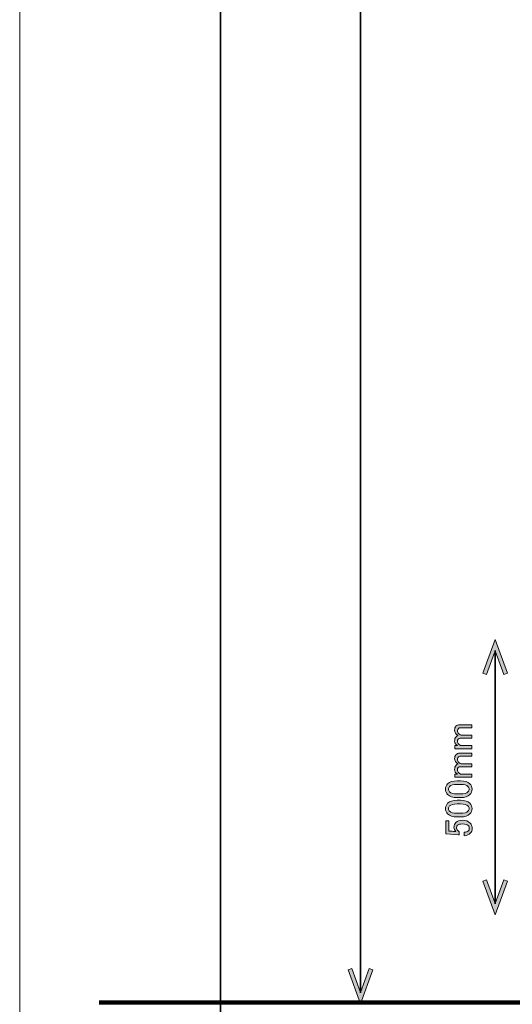
# Model space of a CAD drawing. Units: millimetres. Extents: x -3 to 213, y -3 to 300.
# Drawn here: x -3 to 42, y 57 to 146 of the extents above; entities that cross this region are included whole.
import ezdxf

# ---------------------------------------------------------------- set-up
doc = ezdxf.new("R2010")
doc.units = ezdxf.units.MM
doc.header["$MEASUREMENT"] = 0
doc.layers.add('_U+30EC_U+30A4_U+30E4_U+30FC 1', color=7, linetype='Continuous', lineweight=0)

# ---------------------------------------------------------------- blocks, each defined once
blk = doc.blocks.new('Block_4')
at = {"layer": '_U+30EC_U+30A4_U+30E4_U+30FC 1', "color": 29, "lineweight": 35}
blk.add_line((15.221, 255.497), (15.221, 7.491), dxfattribs=at)
blk = doc.blocks.new('Block_3')
at = {"layer": '_U+30EC_U+30A4_U+30E4_U+30FC 1'}
blk.add_blockref('Block_4', (0, 0), dxfattribs=at)
blk = doc.blocks.new('Block_10')
at = {"layer": '_U+30EC_U+30A4_U+30E4_U+30FC 1', "transparency": 33554687}
h = blk.add_hatch(color=29, dxfattribs=at)
h.dxf.hatch_style = 2
h.paths.add_polyline_path([(29.065, 59.724), (28.734, 59.844), (27.943, 57.673), (27.153, 59.844), (26.822, 59.724), (27.943, 56.642)])
at = {"layer": '_U+30EC_U+30A4_U+30E4_U+30FC 1', "color": 29, "lineweight": 35}
blk.add_line((27.943, 57.639), (27.943, 255.645), dxfattribs=at)
at = {"layer": '_U+30EC_U+30A4_U+30E4_U+30FC 1'}
blk.add_lwpolyline([(29.065, 59.724), (28.734, 59.844), (27.943, 57.673), (27.153, 59.844), (26.822, 59.724), (27.943, 56.642)], close=True, dxfattribs=at)
blk = doc.blocks.new('Block_9')
at = {"layer": '_U+30EC_U+30A4_U+30E4_U+30FC 1'}
blk.add_blockref('Block_10', (0, 0), dxfattribs=at)
blk = doc.blocks.new('Block_12')
at = {"layer": '_U+30EC_U+30A4_U+30E4_U+30FC 1', "transparency": 33554687}
h = blk.add_hatch(color=29, dxfattribs=at)
h.dxf.hatch_style = 2
h.paths.add_polyline_path([(39.05, 86.661), (39.379, 86.541), (40.163, 88.695), (40.947, 86.541), (41.276, 86.661), (40.163, 89.718)])
h = blk.add_hatch(color=29, dxfattribs=at)
h.dxf.hatch_style = 2
h.paths.add_polyline_path([(39.05, 67.776), (39.379, 67.896), (40.163, 65.742), (40.947, 67.896), (41.276, 67.776), (40.163, 64.718)])
at = {"layer": '_U+30EC_U+30A4_U+30E4_U+30FC 1', "color": 29, "lineweight": 35}
blk.add_line((40.163, 88.729), (40.163, 65.707), dxfattribs=at)
at = {"layer": '_U+30EC_U+30A4_U+30E4_U+30FC 1'}
for points in [[(39.05, 86.661), (39.379, 86.541), (40.163, 88.695), (40.947, 86.541), (41.276, 86.661), (40.163, 89.718)], [(39.05, 67.776), (39.379, 67.896), (40.163, 65.742), (40.947, 67.896), (41.276, 67.776), (40.163, 64.718)]]:
    blk.add_lwpolyline(points, close=True, dxfattribs=at)
blk = doc.blocks.new('Block_11')
at = {"layer": '_U+30EC_U+30A4_U+30E4_U+30FC 1'}
blk.add_blockref('Block_12', (0, 0), dxfattribs=at)
blk = doc.blocks.new('Block_58')
at = {"layer": '_U+30EC_U+30A4_U+30E4_U+30FC 1', "transparency": 33554687}
h = blk.add_hatch(color=29, dxfattribs=at)
h.dxf.hatch_style = 2
edge = h.paths.add_edge_path()
edge.add_spline(control_points=[(38.045, 80.086), (38.045, 80.086), (38.045, 79.81), (38.045, 79.81), (38.045, 79.81), (36.501, 79.81), (36.501, 79.81), (36.501, 79.81), (36.501, 80.086), (36.501, 80.086), (36.501, 80.086), (36.736, 80.086), (36.736, 80.086), (36.561, 80.205), (36.474, 80.343), (36.474, 80.499), (36.474, 80.674), (36.52, 80.807), (36.612, 80.899), (36.658, 80.945), (36.708, 80.982), (36.763, 81.009), (36.57, 81.129), (36.474, 81.294), (36.474, 81.505), (36.474, 81.652), (36.515, 81.767), (36.598, 81.85), (36.69, 81.942), (36.791, 81.988), (36.901, 81.988), (36.901, 81.988), (38.045, 81.988), (38.045, 81.988), (38.045, 81.988), (38.045, 81.712), (38.045, 81.712), (38.045, 81.712), (36.956, 81.712), (36.956, 81.712), (36.901, 81.712), (36.855, 81.694), (36.818, 81.657), (36.763, 81.602), (36.736, 81.537), (36.736, 81.464), (36.736, 81.335), (36.777, 81.23), (36.86, 81.147), (36.933, 81.073), (37.002, 81.037), (37.066, 81.037), (37.066, 81.037), (38.045, 81.037), (38.045, 81.037), (38.045, 81.037), (38.045, 80.761), (38.045, 80.761), (38.045, 80.761), (36.97, 80.761), (36.97, 80.761), (36.915, 80.761), (36.86, 80.734), (36.805, 80.679), (36.759, 80.632), (36.736, 80.564), (36.736, 80.472), (36.736, 80.371), (36.773, 80.283), (36.846, 80.21), (36.929, 80.127), (37.007, 80.086), (37.08, 80.086), (37.08, 80.086), (38.045, 80.086), (38.045, 80.086)], knot_values=[0, 0, 0, 0, 1, 1, 1, 2, 2, 2, 3, 3, 3, 4, 4, 4, 5, 5, 5, 6, 6, 6, 7, 7, 7, 8, 8, 8, 9, 9, 9, 10, 10, 10, 11, 11, 11, 12, 12, 12, 13, 13, 13, 14, 14, 14, 15, 15, 15, 16, 16, 16, 17, 17, 17, 18, 18, 18, 19, 19, 19, 20, 20, 20, 21, 21, 21, 22, 22, 22, 23, 23, 23, 24, 24, 24, 25, 25, 25, 25], degree=3, periodic=0)
h = blk.add_hatch(color=29, dxfattribs=at)
h.dxf.hatch_style = 2
edge = h.paths.add_edge_path()
edge.add_spline(control_points=[(38.045, 77.495), (38.045, 77.495), (38.045, 77.22), (38.045, 77.22), (38.045, 77.22), (36.501, 77.22), (36.501, 77.22), (36.501, 77.22), (36.501, 77.495), (36.501, 77.495), (36.501, 77.495), (36.736, 77.495), (36.736, 77.495), (36.561, 77.615), (36.474, 77.752), (36.474, 77.909), (36.474, 78.083), (36.52, 78.216), (36.612, 78.308), (36.658, 78.354), (36.708, 78.391), (36.763, 78.419), (36.57, 78.538), (36.474, 78.703), (36.474, 78.915), (36.474, 79.061), (36.515, 79.177), (36.598, 79.259), (36.69, 79.351), (36.791, 79.397), (36.901, 79.397), (36.901, 79.397), (38.045, 79.397), (38.045, 79.397), (38.045, 79.397), (38.045, 79.121), (38.045, 79.121), (38.045, 79.121), (36.956, 79.121), (36.956, 79.121), (36.901, 79.121), (36.855, 79.103), (36.818, 79.066), (36.763, 79.011), (36.736, 78.947), (36.736, 78.873), (36.736, 78.745), (36.777, 78.639), (36.86, 78.556), (36.933, 78.483), (37.002, 78.446), (37.066, 78.446), (37.066, 78.446), (38.045, 78.446), (38.045, 78.446), (38.045, 78.446), (38.045, 78.171), (38.045, 78.171), (38.045, 78.171), (36.97, 78.171), (36.97, 78.171), (36.915, 78.171), (36.86, 78.143), (36.805, 78.088), (36.759, 78.042), (36.736, 77.973), (36.736, 77.881), (36.736, 77.78), (36.773, 77.693), (36.846, 77.619), (36.929, 77.537), (37.007, 77.495), (37.08, 77.495), (37.08, 77.495), (38.045, 77.495), (38.045, 77.495)], knot_values=[0, 0, 0, 0, 1, 1, 1, 2, 2, 2, 3, 3, 3, 4, 4, 4, 5, 5, 5, 6, 6, 6, 7, 7, 7, 8, 8, 8, 9, 9, 9, 10, 10, 10, 11, 11, 11, 12, 12, 12, 13, 13, 13, 14, 14, 14, 15, 15, 15, 16, 16, 16, 17, 17, 17, 18, 18, 18, 19, 19, 19, 20, 20, 20, 21, 21, 21, 22, 22, 22, 23, 23, 23, 24, 24, 24, 25, 25, 25, 25], degree=3, periodic=0)
h = blk.add_hatch(color=29, dxfattribs=at)
h.dxf.hatch_style = 2
edge = h.paths.add_edge_path()
edge.add_spline(control_points=[(36.019, 75.883), (36.139, 75.764), (36.364, 75.704), (36.694, 75.704), (36.694, 75.704), (37.011, 75.704), (37.011, 75.704), (37.333, 75.704), (37.558, 75.768), (37.687, 75.897), (37.76, 75.97), (37.797, 76.048), (37.797, 76.131), (37.797, 76.223), (37.76, 76.305), (37.687, 76.379), (37.567, 76.498), (37.342, 76.558), (37.011, 76.558), (37.011, 76.558), (36.694, 76.558), (36.694, 76.558), (36.364, 76.558), (36.139, 76.498), (36.019, 76.379), (35.946, 76.305), (35.909, 76.223), (35.909, 76.131), (35.909, 76.039), (35.946, 75.956), (36.019, 75.883)], knot_values=[0, 0, 0, 0, 1, 1, 1, 2, 2, 2, 3, 3, 3, 4, 4, 4, 5, 5, 5, 6, 6, 6, 7, 7, 7, 8, 8, 8, 9, 9, 9, 10, 10, 10, 10], degree=3, periodic=0)
edge = h.paths.add_edge_path()
edge.add_spline(control_points=[(36.722, 75.373), (36.318, 75.373), (36.024, 75.465), (35.84, 75.649), (35.712, 75.777), (35.647, 75.938), (35.647, 76.131), (35.647, 76.324), (35.712, 76.485), (35.84, 76.613), (36.024, 76.797), (36.318, 76.889), (36.722, 76.889), (36.722, 76.889), (36.998, 76.889), (36.998, 76.889), (37.393, 76.889), (37.682, 76.797), (37.866, 76.613), (37.995, 76.485), (38.059, 76.324), (38.059, 76.131), (38.059, 75.938), (37.995, 75.777), (37.866, 75.649), (37.682, 75.465), (37.393, 75.373), (36.998, 75.373), (36.998, 75.373), (36.722, 75.373), (36.722, 75.373)], knot_values=[0, 0, 0, 0, 1, 1, 1, 2, 2, 2, 3, 3, 3, 4, 4, 4, 5, 5, 5, 6, 6, 6, 7, 7, 7, 8, 8, 8, 9, 9, 9, 10, 10, 10, 10], degree=3, periodic=0)
h = blk.add_hatch(color=29, dxfattribs=at)
h.dxf.hatch_style = 2
edge = h.paths.add_edge_path()
edge.add_spline(control_points=[(36.019, 74.119), (36.139, 74), (36.364, 73.94), (36.694, 73.94), (36.694, 73.94), (37.011, 73.94), (37.011, 73.94), (37.333, 73.94), (37.558, 74.004), (37.687, 74.133), (37.76, 74.206), (37.797, 74.285), (37.797, 74.367), (37.797, 74.459), (37.76, 74.542), (37.687, 74.615), (37.567, 74.734), (37.342, 74.794), (37.011, 74.794), (37.011, 74.794), (36.694, 74.794), (36.694, 74.794), (36.364, 74.794), (36.139, 74.734), (36.019, 74.615), (35.946, 74.542), (35.909, 74.459), (35.909, 74.367), (35.909, 74.275), (35.946, 74.193), (36.019, 74.119)], knot_values=[0, 0, 0, 0, 1, 1, 1, 2, 2, 2, 3, 3, 3, 4, 4, 4, 5, 5, 5, 6, 6, 6, 7, 7, 7, 8, 8, 8, 9, 9, 9, 10, 10, 10, 10], degree=3, periodic=0)
edge = h.paths.add_edge_path()
edge.add_spline(control_points=[(36.722, 73.609), (36.318, 73.609), (36.024, 73.701), (35.84, 73.885), (35.712, 74.013), (35.647, 74.174), (35.647, 74.367), (35.647, 74.56), (35.712, 74.721), (35.84, 74.85), (36.024, 75.033), (36.318, 75.125), (36.722, 75.125), (36.722, 75.125), (36.998, 75.125), (36.998, 75.125), (37.393, 75.125), (37.682, 75.033), (37.866, 74.85), (37.995, 74.721), (38.059, 74.56), (38.059, 74.367), (38.059, 74.174), (37.995, 74.013), (37.866, 73.885), (37.682, 73.701), (37.393, 73.609), (36.998, 73.609), (36.998, 73.609), (36.722, 73.609), (36.722, 73.609)], knot_values=[0, 0, 0, 0, 1, 1, 1, 2, 2, 2, 3, 3, 3, 4, 4, 4, 5, 5, 5, 6, 6, 6, 7, 7, 7, 8, 8, 8, 9, 9, 9, 10, 10, 10, 10], degree=3, periodic=0)
h = blk.add_hatch(color=29, dxfattribs=at)
h.dxf.hatch_style = 2
edge = h.paths.add_edge_path()
edge.add_spline(control_points=[(35.688, 72.066), (35.688, 72.066), (35.688, 73.251), (35.688, 73.251), (35.688, 73.251), (35.95, 73.251), (35.95, 73.251), (35.95, 73.251), (35.95, 72.328), (35.95, 72.328), (35.95, 72.328), (35.992, 72.328), (35.992, 72.328), (36.166, 72.318), (36.336, 72.305), (36.501, 72.286), (36.529, 72.277), (36.557, 72.273), (36.584, 72.273), (36.474, 72.392), (36.419, 72.521), (36.419, 72.658), (36.419, 72.842), (36.479, 72.994), (36.598, 73.113), (36.727, 73.242), (36.915, 73.306), (37.163, 73.306), (37.475, 73.306), (37.714, 73.223), (37.88, 73.058), (38.008, 72.929), (38.072, 72.769), (38.072, 72.576), (38.072, 72.392), (38.013, 72.24), (37.893, 72.121), (37.774, 72.001), (37.595, 71.928), (37.356, 71.901), (37.356, 71.901), (37.356, 72.217), (37.356, 72.217), (37.531, 72.236), (37.655, 72.282), (37.728, 72.355), (37.783, 72.41), (37.811, 72.479), (37.811, 72.562), (37.811, 72.672), (37.779, 72.759), (37.714, 72.824), (37.613, 72.925), (37.443, 72.975), (37.204, 72.975), (36.975, 72.975), (36.818, 72.934), (36.736, 72.851), (36.681, 72.796), (36.653, 72.732), (36.653, 72.658), (36.653, 72.548), (36.694, 72.452), (36.777, 72.369), (36.832, 72.314), (36.874, 72.277), (36.901, 72.259), (36.901, 72.259), (36.901, 71.983), (36.901, 71.983), (36.865, 71.992), (36.832, 71.997), (36.805, 71.997), (36.805, 71.997), (35.744, 72.066), (35.744, 72.066), (35.744, 72.066), (35.688, 72.066), (35.688, 72.066)], knot_values=[0, 0, 0, 0, 1, 1, 1, 2, 2, 2, 3, 3, 3, 4, 4, 4, 5, 5, 5, 6, 6, 6, 7, 7, 7, 8, 8, 8, 9, 9, 9, 10, 10, 10, 11, 11, 11, 12, 12, 12, 13, 13, 13, 14, 14, 14, 15, 15, 15, 16, 16, 16, 17, 17, 17, 18, 18, 18, 19, 19, 19, 20, 20, 20, 21, 21, 21, 22, 22, 22, 23, 23, 23, 24, 24, 24, 25, 25, 25, 26, 26, 26, 26], degree=3, periodic=0)
at = {"layer": '_U+30EC_U+30A4_U+30E4_U+30FC 1'}
for points, knots in [([(38.045, 80.086), (38.045, 80.086), (38.045, 79.81), (38.045, 79.81), (38.045, 79.81), (36.501, 79.81), (36.501, 79.81), (36.501, 79.81), (36.501, 80.086), (36.501, 80.086), (36.501, 80.086), (36.736, 80.086), (36.736, 80.086), (36.561, 80.205), (36.474, 80.343), (36.474, 80.499), (36.474, 80.674), (36.52, 80.807), (36.612, 80.899), (36.658, 80.945), (36.708, 80.982), (36.763, 81.009), (36.57, 81.129), (36.474, 81.294), (36.474, 81.505), (36.474, 81.652), (36.515, 81.767), (36.598, 81.85), (36.69, 81.942), (36.791, 81.988), (36.901, 81.988), (36.901, 81.988), (38.045, 81.988), (38.045, 81.988), (38.045, 81.988), (38.045, 81.712), (38.045, 81.712), (38.045, 81.712), (36.956, 81.712), (36.956, 81.712), (36.901, 81.712), (36.855, 81.694), (36.818, 81.657), (36.763, 81.602), (36.736, 81.537), (36.736, 81.464), (36.736, 81.335), (36.777, 81.23), (36.86, 81.147), (36.933, 81.073), (37.002, 81.037), (37.066, 81.037), (37.066, 81.037), (38.045, 81.037), (38.045, 81.037), (38.045, 81.037), (38.045, 80.761), (38.045, 80.761), (38.045, 80.761), (36.97, 80.761), (36.97, 80.761), (36.915, 80.761), (36.86, 80.734), (36.805, 80.679), (36.759, 80.632), (36.736, 80.564), (36.736, 80.472), (36.736, 80.371), (36.773, 80.283), (36.846, 80.21), (36.929, 80.127), (37.007, 80.086), (37.08, 80.086), (37.08, 80.086), (38.045, 80.086), (38.045, 80.086)], [0, 0, 0, 0, 1, 1, 1, 2, 2, 2, 3, 3, 3, 4, 4, 4, 5, 5, 5, 6, 6, 6, 7, 7, 7, 8, 8, 8, 9, 9, 9, 10, 10, 10, 11, 11, 11, 12, 12, 12, 13, 13, 13, 14, 14, 14, 15, 15, 15, 16, 16, 16, 17, 17, 17, 18, 18, 18, 19, 19, 19, 20, 20, 20, 21, 21, 21, 22, 22, 22, 23, 23, 23, 24, 24, 24, 25, 25, 25, 25]), ([(38.045, 77.495), (38.045, 77.495), (38.045, 77.22), (38.045, 77.22), (38.045, 77.22), (36.501, 77.22), (36.501, 77.22), (36.501, 77.22), (36.501, 77.495), (36.501, 77.495), (36.501, 77.495), (36.736, 77.495), (36.736, 77.495), (36.561, 77.615), (36.474, 77.752), (36.474, 77.909), (36.474, 78.083), (36.52, 78.216), (36.612, 78.308), (36.658, 78.354), (36.708, 78.391), (36.763, 78.419), (36.57, 78.538), (36.474, 78.703), (36.474, 78.915), (36.474, 79.061), (36.515, 79.177), (36.598, 79.259), (36.69, 79.351), (36.791, 79.397), (36.901, 79.397), (36.901, 79.397), (38.045, 79.397), (38.045, 79.397), (38.045, 79.397), (38.045, 79.121), (38.045, 79.121), (38.045, 79.121), (36.956, 79.121), (36.956, 79.121), (36.901, 79.121), (36.855, 79.103), (36.818, 79.066), (36.763, 79.011), (36.736, 78.947), (36.736, 78.873), (36.736, 78.745), (36.777, 78.639), (36.86, 78.556), (36.933, 78.483), (37.002, 78.446), (37.066, 78.446), (37.066, 78.446), (38.045, 78.446), (38.045, 78.446), (38.045, 78.446), (38.045, 78.171), (38.045, 78.171), (38.045, 78.171), (36.97, 78.171), (36.97, 78.171), (36.915, 78.171), (36.86, 78.143), (36.805, 78.088), (36.759, 78.042), (36.736, 77.973), (36.736, 77.881), (36.736, 77.78), (36.773, 77.693), (36.846, 77.619), (36.929, 77.537), (37.007, 77.495), (37.08, 77.495), (37.08, 77.495), (38.045, 77.495), (38.045, 77.495)], [0, 0, 0, 0, 1, 1, 1, 2, 2, 2, 3, 3, 3, 4, 4, 4, 5, 5, 5, 6, 6, 6, 7, 7, 7, 8, 8, 8, 9, 9, 9, 10, 10, 10, 11, 11, 11, 12, 12, 12, 13, 13, 13, 14, 14, 14, 15, 15, 15, 16, 16, 16, 17, 17, 17, 18, 18, 18, 19, 19, 19, 20, 20, 20, 21, 21, 21, 22, 22, 22, 23, 23, 23, 24, 24, 24, 25, 25, 25, 25]), ([(36.722, 75.373), (36.318, 75.373), (36.024, 75.465), (35.84, 75.649), (35.712, 75.777), (35.647, 75.938), (35.647, 76.131), (35.647, 76.324), (35.712, 76.485), (35.84, 76.613), (36.024, 76.797), (36.318, 76.889), (36.722, 76.889), (36.722, 76.889), (36.998, 76.889), (36.998, 76.889), (37.393, 76.889), (37.682, 76.797), (37.866, 76.613), (37.995, 76.485), (38.059, 76.324), (38.059, 76.131), (38.059, 75.938), (37.995, 75.777), (37.866, 75.649), (37.682, 75.465), (37.393, 75.373), (36.998, 75.373), (36.998, 75.373), (36.722, 75.373), (36.722, 75.373)], [0, 0, 0, 0, 1, 1, 1, 2, 2, 2, 3, 3, 3, 4, 4, 4, 5, 5, 5, 6, 6, 6, 7, 7, 7, 8, 8, 8, 9, 9, 9, 10, 10, 10, 10]), ([(36.019, 75.883), (36.139, 75.764), (36.364, 75.704), (36.694, 75.704), (36.694, 75.704), (37.011, 75.704), (37.011, 75.704), (37.333, 75.704), (37.558, 75.768), (37.687, 75.897), (37.76, 75.97), (37.797, 76.048), (37.797, 76.131), (37.797, 76.223), (37.76, 76.305), (37.687, 76.379), (37.567, 76.498), (37.342, 76.558), (37.011, 76.558), (37.011, 76.558), (36.694, 76.558), (36.694, 76.558), (36.364, 76.558), (36.139, 76.498), (36.019, 76.379), (35.946, 76.305), (35.909, 76.223), (35.909, 76.131), (35.909, 76.039), (35.946, 75.956), (36.019, 75.883)], [0, 0, 0, 0, 1, 1, 1, 2, 2, 2, 3, 3, 3, 4, 4, 4, 5, 5, 5, 6, 6, 6, 7, 7, 7, 8, 8, 8, 9, 9, 9, 10, 10, 10, 10]), ([(36.722, 73.609), (36.318, 73.609), (36.024, 73.701), (35.84, 73.885), (35.712, 74.013), (35.647, 74.174), (35.647, 74.367), (35.647, 74.56), (35.712, 74.721), (35.84, 74.85), (36.024, 75.033), (36.318, 75.125), (36.722, 75.125), (36.722, 75.125), (36.998, 75.125), (36.998, 75.125), (37.393, 75.125), (37.682, 75.033), (37.866, 74.85), (37.995, 74.721), (38.059, 74.56), (38.059, 74.367), (38.059, 74.174), (37.995, 74.013), (37.866, 73.885), (37.682, 73.701), (37.393, 73.609), (36.998, 73.609), (36.998, 73.609), (36.722, 73.609), (36.722, 73.609)], [0, 0, 0, 0, 1, 1, 1, 2, 2, 2, 3, 3, 3, 4, 4, 4, 5, 5, 5, 6, 6, 6, 7, 7, 7, 8, 8, 8, 9, 9, 9, 10, 10, 10, 10]), ([(36.019, 74.119), (36.139, 74), (36.364, 73.94), (36.694, 73.94), (36.694, 73.94), (37.011, 73.94), (37.011, 73.94), (37.333, 73.94), (37.558, 74.004), (37.687, 74.133), (37.76, 74.206), (37.797, 74.285), (37.797, 74.367), (37.797, 74.459), (37.76, 74.542), (37.687, 74.615), (37.567, 74.734), (37.342, 74.794), (37.011, 74.794), (37.011, 74.794), (36.694, 74.794), (36.694, 74.794), (36.364, 74.794), (36.139, 74.734), (36.019, 74.615), (35.946, 74.542), (35.909, 74.459), (35.909, 74.367), (35.909, 74.275), (35.946, 74.193), (36.019, 74.119)], [0, 0, 0, 0, 1, 1, 1, 2, 2, 2, 3, 3, 3, 4, 4, 4, 5, 5, 5, 6, 6, 6, 7, 7, 7, 8, 8, 8, 9, 9, 9, 10, 10, 10, 10]), ([(35.688, 72.066), (35.688, 72.066), (35.688, 73.251), (35.688, 73.251), (35.688, 73.251), (35.95, 73.251), (35.95, 73.251), (35.95, 73.251), (35.95, 72.328), (35.95, 72.328), (35.95, 72.328), (35.992, 72.328), (35.992, 72.328), (36.166, 72.318), (36.336, 72.305), (36.501, 72.286), (36.529, 72.277), (36.557, 72.273), (36.584, 72.273), (36.474, 72.392), (36.419, 72.521), (36.419, 72.658), (36.419, 72.842), (36.479, 72.994), (36.598, 73.113), (36.727, 73.242), (36.915, 73.306), (37.163, 73.306), (37.475, 73.306), (37.714, 73.223), (37.88, 73.058), (38.008, 72.929), (38.072, 72.769), (38.072, 72.576), (38.072, 72.392), (38.013, 72.24), (37.893, 72.121), (37.774, 72.001), (37.595, 71.928), (37.356, 71.901), (37.356, 71.901), (37.356, 72.217), (37.356, 72.217), (37.531, 72.236), (37.655, 72.282), (37.728, 72.355), (37.783, 72.41), (37.811, 72.479), (37.811, 72.562), (37.811, 72.672), (37.779, 72.759), (37.714, 72.824), (37.613, 72.925), (37.443, 72.975), (37.204, 72.975), (36.975, 72.975), (36.818, 72.934), (36.736, 72.851), (36.681, 72.796), (36.653, 72.732), (36.653, 72.658), (36.653, 72.548), (36.694, 72.452), (36.777, 72.369), (36.832, 72.314), (36.874, 72.277), (36.901, 72.259), (36.901, 72.259), (36.901, 71.983), (36.901, 71.983), (36.865, 71.992), (36.832, 71.997), (36.805, 71.997), (36.805, 71.997), (35.744, 72.066), (35.744, 72.066), (35.744, 72.066), (35.688, 72.066), (35.688, 72.066)], [0, 0, 0, 0, 1, 1, 1, 2, 2, 2, 3, 3, 3, 4, 4, 4, 5, 5, 5, 6, 6, 6, 7, 7, 7, 8, 8, 8, 9, 9, 9, 10, 10, 10, 11, 11, 11, 12, 12, 12, 13, 13, 13, 14, 14, 14, 15, 15, 15, 16, 16, 16, 17, 17, 17, 18, 18, 18, 19, 19, 19, 20, 20, 20, 21, 21, 21, 22, 22, 22, 23, 23, 23, 24, 24, 24, 25, 25, 25, 26, 26, 26, 26])]:
    blk.add_open_spline(points, degree=3, knots=knots, dxfattribs=at)
blk = doc.blocks.new('Block_57')
at = {"layer": '_U+30EC_U+30A4_U+30E4_U+30FC 1'}
blk.add_blockref('Block_58', (0, 0), dxfattribs=at)
blk = doc.blocks.new('Block_0')
at = {"layer": '_U+30EC_U+30A4_U+30E4_U+30FC 1', "color": 29, "lineweight": 106}
blk.add_line((4.205, 56.759), (205.128, 56.759), dxfattribs=at)
at = {"layer": '_U+30EC_U+30A4_U+30E4_U+30FC 1'}
for name in ['Block_3', 'Block_9', 'Block_11', 'Block_57']:
    blk.add_blockref(name, (0, 0), dxfattribs=at)

msp = doc.modelspace()

# ---------------------------------------------------------------- linework, layer by layer
at = {"layer": '_U+30EC_U+30A4_U+30E4_U+30FC 1'}
msp.add_lwpolyline([(213, -3), (-3, -3), (-3, 300), (213, 300)], close=True, dxfattribs=at)

# ---------------------------------------------------------------- block references
msp.add_blockref('Block_0', (0, 0), dxfattribs=at)

doc.saveas('drawing.dxf')
